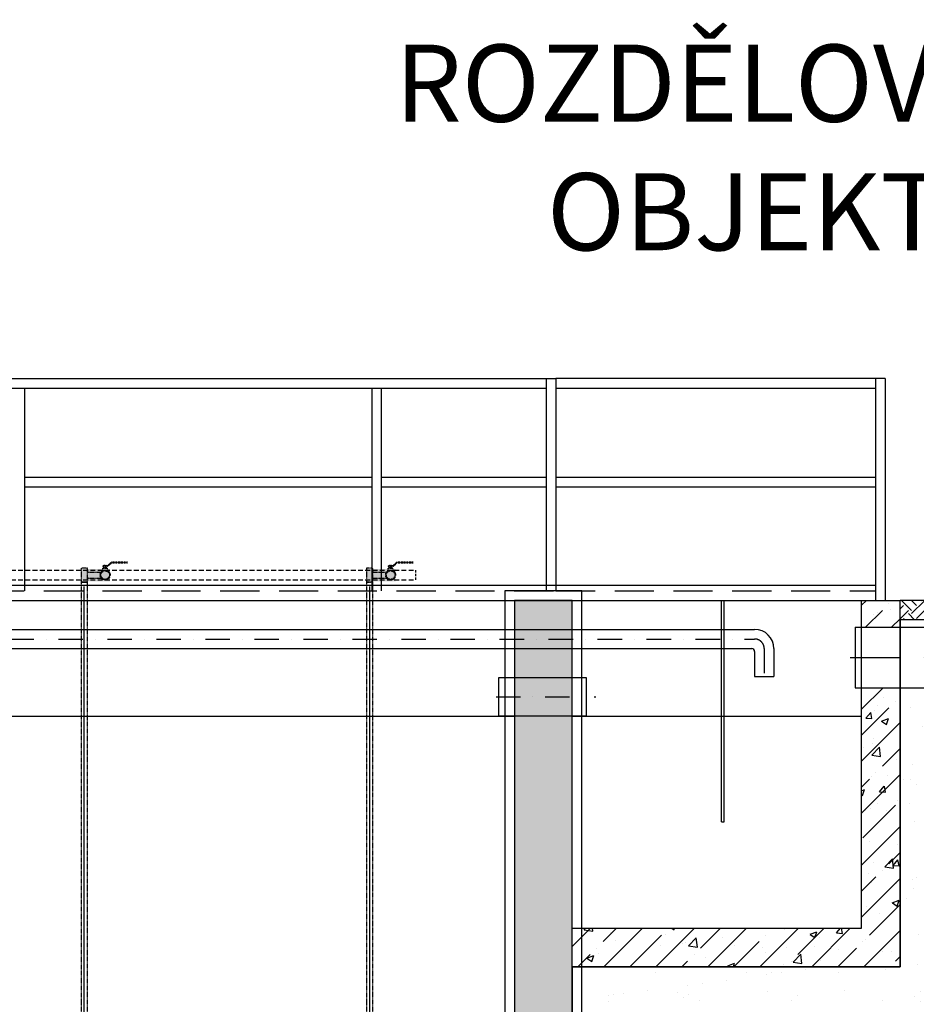
# Model space of a CAD drawing. Units: millimetres. Extents: x -8618 to 48921, y 5631 to 47013.
# Drawn here: x 24825 to 29474, y 40322 to 45428 of the extents above; entities that cross this region are included whole.
import ezdxf

# ---------------------------------------------------------------- set-up
doc = ezdxf.new("R2010")
doc.units = ezdxf.units.MM
for name, pattern in [('ACAD_ISO04W100', [30, 24, -3, 0, -3]), ('DASHDOT', [25.4, 12.7, -6.35, 0, -6.35]), ('HIDDEN2', [0.1875, 0.125, -0.0625]), ('ČÁRKOVANÁX2', [38.1, 25.4, -12.7])]:
    doc.linetypes.add(name, pattern=pattern)
doc.layers.get('Defpoints').update_dxf_attribs({"color": 1})
doc.layers.add('AS_OBRYS', color=7, linetype='Continuous', lineweight=25)
for name, color, linetype in [('AS_OSY', 4, 'DASHDOT'), ('aseko-nevid', 11, 'HIDDEN2'), ('betoon', 251, 'Continuous'), ('hatch_valge', 7, 'Continuous'), ('liiv', 41, 'Continuous'), ('maapind', 102, 'Continuous'), ('popis', 104, 'Continuous'), ('teljed', 253, 'ACAD_ISO04W100'), ('tr-int_recykl', 1, 'Continuous'), ('vesi', 150, 'Continuous'), ('zábradlí', 248, 'Continuous'), ('zábradlí2', 2, 'Continuous')]:
    doc.layers.add(name, color=color, linetype=linetype)
doc.styles.add('arial_150', font='arial.ttf', dxfattribs={"height": 150})
pattern_1 = [(50, (0, 0), (364.3693, -31.8782), [38.1, -419.1]), (355, (0, 0), (-70.4857, 382.1133), [30.48, -335.28]), (100.451, (30.36, -2.66), (293.885, 350.2334), [32.38, -356.18]), (46.1842, (0, 101.6), (542.158, -84.0847), [57.15, -628.65]), (96.6356, (45.2, 94.6), (474.8085, 494.851), [48.57, -534.27]), (351.184, (0, 101.6), (474.809, 494.85), [45.72, -502.92]), (21, (50.8, 76.2), (303.2298, -204.531), [38.1, -419.1]), (326, (50.8, 76.2), (123.604, 368.376), [30.48, -335.28]), (71.4514, (76.07, 59.16), (426.833, 163.8457), [32.38, -356.18]), (37.5, (0, 0), (6.1772, 169.11008), [0, -331.216, 0, -340.36, 0, -336.55]), (7.5, (0, 0), (133.6393, 200.36115), [0, -194.056, 0, -323.596, 0, -128.27]), (327.5, (-113.28, 0), (271.1812, -11.4575), [0, -127, 0, -396.24, 0, -525.78]), (317.5, (-164.08, 0), (296.2584, 50.853), [0, -165.1, 0, -263.144, 0, -373.38])]

# ---------------------------------------------------------------- blocks, each defined once
blk = doc.blocks.new('*U75')
at = {"layer": 'hatch_valge'}
h = blk.add_hatch(color=256, dxfattribs=at)
edge = h.paths.add_edge_path()
edge.add_line((-1.9, 14), (-1.9, 11.2))
edge.add_line((-1.9, 11.2), (-3.7, 11.2))
edge.add_line((-3.7, 11.2), (-3.7, 9))
edge.add_arc((-5, 9), 1.25, -65.7723, 0, ccw=False)
edge.add_line((-4.5, 7.9), (-6.8, 4.3))
edge.add_arc((0, 0), 8, 147.8411, 270)
edge.add_arc((0, 0), 8, 270, 392.1589)
edge.add_line((6.8, 4.3), (4.5, 7.9))
edge.add_arc((5, 9), 1.25, 180, 245.7723, ccw=False)
edge.add_line((3.8, 9), (3.8, 11.2))
edge.add_line((3.8, 11.2), (1.9, 11.2))
edge.add_line((1.9, 11.2), (1.9, 14))
edge.add_line((1.9, 14), (4.1, 14))
edge.add_line((4.1, 14), (10.4, 19.8))
edge.add_line((10.4, 19.8), (36.4, 19.8))
edge.add_line((36.4, 19.8), (36.4, 20.8))
edge.add_line((36.4, 20.8), (10, 20.8))
edge.add_line((10, 20.8), (3.6, 15))
edge.add_line((3.6, 15), (1.9, 15))
edge.add_line((1.9, 15), (1.9, 15.9))
edge.add_line((1.9, 15.9), (-1.9, 15.9))
edge.add_line((-1.9, 15.9), (-1.9, 15))
edge.add_line((-1.9, 15), (-3.7, 15))
edge.add_line((-3.7, 15), (-3.7, 14))
edge.add_line((-3.7, 14), (-1.9, 14))
for p, q in [((3.6, 15), (10, 20.8)), ((-3.7, 15), (3.6, 15)), ((-3.7, 15), (-3.7, 14)), ((-3.7, 11.2), (3.8, 11.2)), ((-3.7, 9), (-3.7, 11.2)), ((3.8, 9), (3.8, 11.2))]:
    blk.add_line(p, q)
for points in [[(-3.7, 14), (4.1, 14), (10.4, 19.8), (36.4, 19.8), (36.4, 20.8), (10, 20.8)], [(-4.5, 7.9), (-6.8, 4.3)], [(-1.9, 15), (-1.9, 15.9), (1.9, 15.9), (1.9, 15)], [(1.9, 14), (1.9, 11.2), (-1.9, 11.2)], [(-1.9, 11.2), (-1.9, 14)], [(4.5, 7.9), (6.8, 4.3)]]:
    blk.add_lwpolyline(points)
for radius in [8, 6.88]:
    blk.add_circle((0, 0), radius)
for centre, start, end in [((-5, 9), 294.2277, 0), ((5, 9), 180, 245.7723)]:
    blk.add_arc(centre, 1.25, start, end)
blk = doc.blocks.new('*U90')
at = {"layer": 'hatch_valge'}
blk.add_hatch(color=256, dxfattribs=at).paths.add_polyline_path([(-16, 15483.9), (133.6, 15483.9), (133.6, 15546.9), (-16, 15546.9)])
blk.add_lwpolyline([(-16, 15479.4), (16, 15479.4), (16, 15551.4), (-16, 15551.4)], close=True)
for points in [[(16, 15533.9, 0.268034), (20.3, 15531.4), (87.8, 15531.4)], [(16, 15496.9, -0.268034), (20.3, 15499.4), (88, 15499.4)]]:
    blk.add_lwpolyline(points, format="xyb")
blk.add_lwpolyline([(16, 10354.3), (16, 15479.4), (-16, 15479.4), (-16, 10354.3)])
at = {"layer": 'teljed', "ltscale": 0.1}
blk.add_lwpolyline([(0, 10247.3), (0, 15456.9)], dxfattribs=at)
at = {"xscale": 3.2, "yscale": 3.200000000000728}
blk.add_blockref('*U75', (108, 15515.4), dxfattribs=at)

msp = doc.modelspace()

# ---------------------------------------------------------------- hatches: boundary and pattern name
at = {"layer": 'betoon', "ltscale": 10}
h = msp.add_hatch(dxfattribs=at)
h.set_pattern_fill('ANSI35', color=256, scale=35, style=0)
h.paths.add_polyline_path([(-200, 37216.2), (-200, 39625.5), (-200, 42416.2), (-500, 42416.2), (-500, 39530.9), (-500, 37216.2), (-3500, 37216.2), (-3500, 36916.2), (27890, 36916.2), (27890, 37216.2), (27690, 37216.2), (27690, 42416.2), (27390, 42416.2), (27390, 37216.2), (18500, 37216.2), (18500, 42416.2), (18200, 42416.2), (18200, 37216.2), (4900, 37216.2), (4900, 42416.2), (4600, 42416.2), (4600, 37216.2)])
h = msp.add_hatch(dxfattribs=at)
h.set_pattern_fill('AR-CONC', color=256, scale=2, style=0)
h.set_pattern_definition(pattern_1)
h.paths.add_polyline_path([(-200, 37216.2), (-200, 39625.5), (-200, 42416.2), (-500, 42416.2), (-500, 39530.9), (-500, 37216.2), (-3500, 37216.2), (-3500, 36916.2), (27890, 36916.2), (27890, 37216.2), (27690, 37216.2), (27690, 42416.2), (27390, 42416.2), (27390, 37216.2), (18500, 37216.2), (18500, 42416.2), (18200, 42416.2), (18200, 37216.2), (4900, 37216.2), (4900, 42416.2), (4600, 42416.2), (4600, 37216.2)])
h = msp.add_hatch(dxfattribs=at)
h.set_pattern_fill('ANSI35', color=256, scale=30, style=0)
h.paths.add_polyline_path([(29390, 42277.4), (29390, 42416.2), (29190, 42416.2), (29190, 42277.4)])
h.paths.add_polyline_path([(29390, 40516.2), (29390, 41963.8), (29190, 41963.8), (29190, 40716.2), (27690, 40716.2), (27690, 40516.2)])
h = msp.add_hatch(dxfattribs=at)
h.set_pattern_fill('AR-CONC', color=256, scale=2, style=0)
h.set_pattern_definition(pattern_1)
h.paths.add_polyline_path([(29390, 41963.8), (29190, 41963.8), (29190, 40716.2), (27740, 40716.2), (27740, 40516.2), (29390, 40516.2)])
h.paths.add_polyline_path([(29390, 42416.2), (29190, 42416.2), (29190, 42277.4), (29390, 42277.4), (29390, 42316.2)])
at = {"layer": 'liiv', "ltscale": 10}
h = msp.add_hatch(dxfattribs=at)
h.set_pattern_fill('AR-SAND', color=256, scale=6, style=0)
edge = h.paths.add_edge_path(flags=0)
edge.add_arc((29715.2, 42119.9), 143.9, 0, 90)
edge.add_line((29715.2, 42263.8), (29715.2, 41976))
edge.add_arc((29715.2, 42119.9), 143.9, 270, 360)
edge = h.paths.add_edge_path(flags=0)
edge.add_arc((29715.2, 42119.9), 143.9, 90, 180)
edge.add_arc((29715.2, 42119.9), 143.9, 180, 270)
edge.add_line((29715.2, 41976), (29715.2, 42263.8))
edge = h.paths.add_edge_path()
edge.add_line((35120.3, 40976.5), (35105.4, 40966.3))
edge.add_line((35105.4, 40966.3), (35109.7, 40961.4))
edge.add_line((35109.7, 40961.4), (35121.2, 40948.6))
edge.add_line((35121.2, 40948.6), (35132.2, 40936))
edge.add_line((35132.2, 40936), (35142.2, 40923.5))
edge.add_line((35142.2, 40923.5), (35150.6, 40911.2))
edge.add_line((35150.6, 40911.2), (35157, 40899.1))
edge.add_line((35157, 40899.1), (35160.9, 40887.3))
edge.add_line((35160.9, 40887.3), (35161.7, 40875.7))
edge.add_line((35161.7, 40875.7), (35158.9, 40864.5))
edge.add_line((35158.9, 40864.5), (35152.6, 40853.6))
edge.add_line((35152.6, 40853.6), (35143.5, 40843))
edge.add_line((35143.5, 40843), (35132.3, 40832.5))
edge.add_line((35132.3, 40832.5), (35119.7, 40822.2))
edge.add_line((35119.7, 40822.2), (35106.4, 40811.9))
edge.add_line((35106.4, 40811.9), (34771.3, 40811.9))
edge.add_line((34771.3, 40811.9), (34771.3, 39050.2))
edge.add_line((34771.3, 39050.2), (34791.3, 39050.2))
edge.add_line((34791.3, 39050.2), (34791.3, 39042.2))
edge.add_line((34791.3, 39042.2), (35367.2, 39042.2))
edge.add_line((35367.2, 39042.2), (35078.5, 38542.2))
edge.add_line((35078.5, 38542.2), (31632.1, 38542.2))
edge.add_line((31632.1, 38542.2), (31343.4, 39042.2))
edge.add_line((31343.4, 39042.2), (31919.3, 39042.2))
edge.add_line((31919.3, 39042.2), (31919.3, 39050.2))
edge.add_line((31919.3, 39050.2), (31939.3, 39050.2))
edge.add_line((31939.3, 39050.2), (31939.3, 42316.2))
edge.add_line((31939.3, 42316.2), (29390, 42316.2))
edge.add_line((29390, 42316.2), (29390, 42277.4))
edge.add_line((29390, 42277.4), (29715.2, 42277.4))
edge.add_arc((29715.2, 42119.9), 157.5, 90, 262.3549)
edge.add_line((29694.3, 41963.8), (29390, 41963.8))
edge.add_line((29390, 41963.8), (29390, 40516.2))
edge.add_line((29390, 40516.2), (27690, 40516.2))
edge.add_line((27690, 40516.2), (27690, 37266.2))
edge.add_line((27690, 37266.2), (27890, 37266.2))
edge.add_line((27890, 37266.2), (27890, 36916.2))
edge.add_line((27890, 36916.2), (28340, 36916.2))
edge.add_line((28340, 36916.2), (28064.7, 36439.3))
edge.add_line((28064.7, 36439.3), (28042.9, 36422.9))
edge.add_line((28042.9, 36422.9), (28042.9, 36417.4))
edge.add_line((28042.9, 36417.4), (34878.5, 36418))
edge.add_line((34878.5, 36418), (34920.8, 36441.2))
edge.add_line((34920.8, 36441.2), (37331.2, 42316.2))
edge.add_line((37331.2, 42316.2), (34771.3, 42316.2))
edge.add_line((34771.3, 42316.2), (34771.3, 41126.9))
edge.add_line((34771.3, 41126.9), (35106.4, 41126.9))
edge.add_line((35106.4, 41126.9), (35120.2, 41116.9))
edge.add_line((35120.2, 41116.9), (35133.5, 41106.8))
edge.add_line((35133.5, 41106.8), (35146, 41096.8))
edge.add_line((35146, 41096.8), (35157.1, 41086.8))
edge.add_line((35157.1, 41086.8), (35166.3, 41076.8))
edge.add_line((35166.3, 41076.8), (35173.4, 41066.7))
edge.add_line((35173.4, 41066.7), (35177.8, 41056.7))
edge.add_line((35177.8, 41056.7), (35179.1, 41046.7))
edge.add_line((35179.1, 41046.7), (35177.4, 41036.6))
edge.add_line((35177.4, 41036.6), (35173, 41026.6))
edge.add_line((35173, 41026.6), (35166.2, 41016.6))
edge.add_line((35166.2, 41016.6), (35157.3, 41006.6))
edge.add_line((35157.3, 41006.6), (35146.5, 40996.5))
edge.add_line((35146.5, 40996.5), (35134.1, 40986.5))
edge.add_line((35134.1, 40986.5), (35120.3, 40976.5))
at = {"layer": 'maapind', "ltscale": 10}
h = msp.add_hatch(dxfattribs=at)
h.set_pattern_fill('EARTH1', color=256, scale=15, angle=45, style=0)
h.paths.add_polyline_path([(29390, 42316.2), (29715.2, 42316.2), (31939.3, 42316.2), (31939.3, 42416.2), (29390, 42416.2)])

# ---------------------------------------------------------------- linework, layer by layer
at = {"layer": 'AS_OBRYS'}
for p, q in [((28463.2, 41268.1), (28463.2, 42416.2)), ((28463.2, 42416.2), (28478.2, 42416.2)), ((28478.2, 41268.1), (28478.2, 42416.2)), ((37331.2, 42416.2), (29390, 42416.2)), ((29156.3, 42277.4), (29715.2, 42277.4)), ((29156.3, 42277.4), (29156.3, 41963.8)), ((27761.6, 42016.2), (27761.6, 41816.2)), ((29156.3, 41963.8), (29736.2, 41963.8)), ((28463.2, 41268.1), (28478.2, 41268.1))]:
    msp.add_line(p, q, dxfattribs=at)
msp.add_lwpolyline([(27309.1, 42016.2), (27761.6, 42016.2), (27761.6, 41816.2), (27309.1, 41816.2)], close=True, dxfattribs=at)
at = {"layer": 'AS_OSY', "ltscale": 10}
for p, q in [((5460.2, 42216.2), (28635.4, 42216.2)), ((28685.4, 42166.2), (28685.4, 42022.2))]:
    msp.add_line(p, q, dxfattribs=at)
at = {"layer": 'AS_OSY', "ltscale": 20}
msp.add_line((29130.8, 42119.9), (29872.7, 42119.9), dxfattribs=at)
at = {"layer": 'AS_OSY', "ltscale": 10}
msp.add_lwpolyline([(27295.3, 41916.2), (27811.6, 41916.2)], dxfattribs=at)
msp.add_arc((28635.4, 42166.2), 50, 360, 90, dxfattribs=at)
at = {"layer": 'aseko-nevid', "ltscale": 200}
for p, q in [((18067, 42572.7), (26879, 42572.7)), ((18067, 42522.7), (26879, 42522.7))]:
    msp.add_line(p, q, dxfattribs=at)
at = {"layer": 'aseko-nevid', "ltscale": 100}
msp.add_line((26879, 42522.7), (26879, 42572.7), dxfattribs=at)
at = {"layer": 'betoon'}
for p, q in [((29190, 40716.2), (29190, 42416.2)), ((29390, 40516.2), (29390, 42416.2)), ((27690, 40716.2), (29190, 40716.2)), ((27690, 40516.2), (29390, 40516.2))]:
    msp.add_line(p, q, dxfattribs=at)
for points in [[(-3350, 37266.2), (-3550, 37266.2), (-3550, 36866.2), (27940, 36866.2), (27940, 37266.2), (27740, 37266.2), (27740, 42466.2), (27340, 42466.2), (27340, 37266.2), (18550, 37266.2), (18550, 42466.2), (18150, 42466.2), (18150, 37266.2), (4950, 37266.2), (4950, 42466.2), (4550, 42466.2), (4550, 37266.2), (-150, 37266.2)], [(-200, 37216.2), (-200, 39625.5), (-200, 42416.2), (-500, 42416.2), (-500, 39530.9), (-500, 37216.2), (-3500, 37216.2), (-3500, 36916.2), (27890, 36916.2), (27890, 37216.2), (27690, 37216.2), (27690, 42416.2), (27390, 42416.2), (27390, 37216.2), (18500, 37216.2), (18500, 42416.2), (18200, 42416.2), (18200, 37216.2), (4900, 37216.2), (4900, 42416.2), (4600, 42416.2), (4600, 37216.2), (-200, 37216.2), (-200, 39625.5)], [(-3300, 42416.2), (29390, 42416.2)]]:
    msp.add_lwpolyline(points, dxfattribs=at)
at = {"layer": 'Defpoints', "ltscale": 15}
msp.add_lwpolyline([(31939.3, 42316.2), (29390, 42316.2), (29390, 40516.2), (27690, 40516.2), (27690, 37266.2), (27890, 37266.2), (27890, 36916.2), (28340, 36916.2), (28064.7, 36439.3), (28042.9, 36422.9)], dxfattribs=at)
at = {"layer": 'maapind'}
for points in [[(31939.3, 42416.2), (29390, 42416.2)], [(37331.2, 42416.2), (29390, 42416.2)]]:
    msp.add_lwpolyline(points, dxfattribs=at)
at = {"layer": 'tr-int_recykl', "ltscale": 10}
for p, q in [((5460.2, 42266.2), (28635.4, 42266.2)), ((5475.2, 42166.2), (28620.4, 42166.2)), ((28635.4, 42151.2), (28635.4, 42022.2)), ((28735.4, 42166.2), (28735.4, 42022.2)), ((28635.4, 42022.2), (28735.4, 42022.2))]:
    msp.add_line(p, q, dxfattribs=at)
for centre, radius, start in [((28635.4, 42166.2), 100, 360), ((28620.4, 42151.2), 15, 0)]:
    msp.add_arc(centre, radius, start, 90, dxfattribs=at)
at = {"layer": 'vesi'}
msp.add_line((27690, 41816.2), (29190, 41816.2), dxfattribs=at)
msp.add_lwpolyline([(18500, 41816.2), (27390, 41816.2)], dxfattribs=at)
at = {"layer": 'zábradlí', "ltscale": 20}
for p, q in [((2700, 43566.2), (27605.1, 43566.2)), ((27555.1, 43566.2), (27555.1, 42466.2)), ((27605.1, 43566.2), (27605.1, 42466.2)), ((2750, 43516.2), (27555.1, 43516.2)), ((24850, 43516.2), (24850, 42466.2)), ((26650, 43516.2), (26650, 42466.2)), ((26700, 43516.2), (26700, 42466.2)), ((26650, 43053.4), (24850, 43053.4)), ((27555.1, 43053.4), (26700, 43053.4)), ((26650, 43003.4), (24850, 43003.4)), ((27555.1, 43003.4), (26700, 43003.4)), ((2700, 42496.2), (27605.1, 42496.2))]:
    msp.add_line(p, q, dxfattribs=at)
at = {"layer": 'zábradlí', "linetype": 'ČÁRKOVANÁX2', "ltscale": 8}
msp.add_line((2700, 42466.2), (27605.1, 42466.2), dxfattribs=at)
at = {"layer": 'zábradlí2', "ltscale": 10}
for p, q in [((29312.3, 43566.2), (27605.1, 43566.2)), ((27605.1, 43516.2), (29262.3, 43516.2)), ((27605.1, 42496.2), (29262.3, 42496.2))]:
    msp.add_line(p, q, dxfattribs=at)
at = {"layer": 'zábradlí2', "ltscale": 20}
for p, q in [((29262.3, 43566.2), (29262.3, 42416.2)), ((29312.3, 43566.2), (29312.3, 42416.2)), ((29262.3, 43053.4), (27605.1, 43053.4)), ((29262.3, 43003.4), (27605.1, 43003.4))]:
    msp.add_line(p, q, dxfattribs=at)
at = {"layer": 'zábradlí2', "linetype": 'ČÁRKOVANÁX2', "ltscale": 8}
msp.add_line((27605.1, 42466.2), (29262.3, 42466.2), dxfattribs=at)

# ---------------------------------------------------------------- block references
at = {"layer": 'aseko-nevid'}
for p in [(25160, 27032.2), (26640, 27032.2)]:
    msp.add_blockref('*U90', p, dxfattribs=at)

# ---------------------------------------------------------------- texts
at = {"layer": 'popis', "insert": (28586.9, 44713.2), "char_height": 400, "width": 541.611, "attachment_point": 5, "style": 'arial_150'}
msp.add_mtext('ROZDĚLOVACÍ OBJEKT', dxfattribs=at)

doc.saveas('drawing.dxf')
